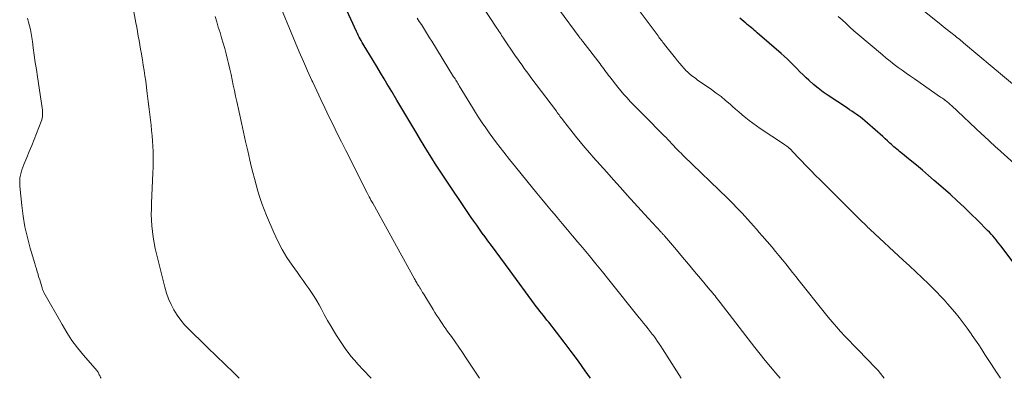
# Model space of a CAD drawing. Units: feet. Extents: x 1920000 to 1925000, y 555000 to 560006.
# Drawn here: x 1921526 to 1921702, y 555000 to 555064 of the extents above; entities that cross this region are included whole.
import ezdxf

# ---------------------------------------------------------------- set-up
doc = ezdxf.new("R2010")
doc.units = ezdxf.units.FT
doc.header["$LTSCALE"] = 100
doc.header["$MEASUREMENT"] = 0
doc.layers.add('CONTOUR INDEX', color=32, linetype='Continuous', lineweight=25)
doc.layers.add('CONTOUR INTERMEDIATE', color=40, linetype='Continuous', lineweight=15)

msp = doc.modelspace()

# ---------------------------------------------------------------- linework, layer by layer
at = {"layer": 'CONTOUR INDEX', "flags": 128}
for points, elevation in [([(1921627.9, 555000), (1921626.97, 555001.34), (1921625.75, 555003.07), (1921624.49, 555004.76), (1921623.21, 555006.44), (1921620.46, 555009.97), (1921620.14, 555010.38), (1921619.83, 555010.78), (1921619.51, 555011.18), (1921619.19, 555011.58), (1921618.87, 555011.98), (1921618.56, 555012.39), (1921618.25, 555012.79), (1921617.95, 555013.2), (1921613.57, 555019.13), (1921612.75, 555020.25), (1921611.92, 555021.38), (1921611.09, 555022.5), (1921610.26, 555023.63), (1921609.62, 555024.51), (1921609.11, 555025.19), (1921608.61, 555025.88), (1921608.12, 555026.57), (1921607.63, 555027.27), (1921607.14, 555027.97), (1921606.65, 555028.66), (1921606.17, 555029.37), (1921605.7, 555030.07), (1921602.42, 555034.94), (1921601.71, 555036), (1921601.01, 555037.07), (1921600.31, 555038.15), (1921599.62, 555039.22), (1921598.94, 555040.31), (1921598.27, 555041.4), (1921597.61, 555042.49), (1921596.95, 555043.59), (1921595.19, 555046.58), (1921594.3, 555048.07), (1921593.41, 555049.57), (1921592.52, 555051.06), (1921591.62, 555052.54), (1921591.13, 555053.36), (1921590.47, 555054.44), (1921589.82, 555055.52), (1921589.16, 555056.6), (1921588.51, 555057.68), (1921587.58, 555059.22), (1921587.39, 555059.53), (1921587.21, 555059.84), (1921587.03, 555060.15), (1921586.86, 555060.47), (1921586.69, 555060.79), (1921586.52, 555061.11), (1921586.37, 555061.44), (1921586.21, 555061.76), (1921584.17, 555066.19)], 1020), ([(1921706.24, 555016.64), (1921701.01, 555023.6), (1921700.74, 555023.96), (1921700.46, 555024.31), (1921700.18, 555024.66), (1921699.89, 555025.01), (1921699.6, 555025.35), (1921699.3, 555025.69), (1921699, 555026.02), (1921698.68, 555026.34), (1921696.92, 555028.11), (1921695.71, 555029.31), (1921694.49, 555030.48), (1921693.24, 555031.63), (1921691.98, 555032.77), (1921689.18, 555035.23), (1921688.13, 555036.15), (1921687.06, 555037.06), (1921685.99, 555037.96), (1921684.9, 555038.85), (1921683.23, 555040.21), (1921682.98, 555040.41), (1921682.72, 555040.62), (1921682.47, 555040.83), (1921682.22, 555041.04), (1921681.98, 555041.25), (1921681.73, 555041.47), (1921681.49, 555041.69), (1921681.25, 555041.91), (1921680.86, 555042.28), (1921680.43, 555042.68), (1921679.99, 555043.08), (1921679.55, 555043.48), (1921679.1, 555043.87), (1921676.78, 555045.89), (1921676.41, 555046.19), (1921676.04, 555046.49), (1921675.66, 555046.77), (1921675.27, 555047.04), (1921674.88, 555047.3), (1921674.49, 555047.57), (1921674.09, 555047.83), (1921673.7, 555048.09), (1921670.26, 555050.36), (1921669.36, 555050.99), (1921668.48, 555051.65), (1921667.64, 555052.35), (1921666.82, 555053.08), (1921666.35, 555053.52), (1921665.78, 555054.06), (1921665.22, 555054.61), (1921664.67, 555055.16), (1921664.13, 555055.72), (1921663.58, 555056.28), (1921663.02, 555056.83), (1921662.44, 555057.36), (1921661.86, 555057.88), (1921657.63, 555061.55), (1921657.38, 555061.76), (1921657.13, 555061.98), (1921656.87, 555062.19), (1921656.61, 555062.41), (1921656.35, 555062.62), (1921656.09, 555062.83), (1921655.83, 555063.04), (1921655.58, 555063.25), (1921654.51, 555064.12)], 1040)]:
    msp.add_lwpolyline(points, dxfattribs=dict(at, elevation=elevation))
at = {"layer": 'CONTOUR INTERMEDIATE', "flags": 128}
for points, elevation in [([(1921565.3, 555000), (1921564.7, 555000.6), (1921563.94, 555001.36), (1921563.17, 555002.11), (1921562.4, 555002.85), (1921561.62, 555003.59), (1921560.84, 555004.34), (1921560.07, 555005.09), (1921559.3, 555005.83), (1921556.33, 555008.73), (1921555.58, 555009.52), (1921554.88, 555010.36), (1921554.25, 555011.24), (1921553.66, 555012.17), (1921553.16, 555013.14), (1921552.71, 555014.13), (1921552.35, 555015.16), (1921552.05, 555016.21), (1921550.35, 555023.13), (1921550.14, 555024.12), (1921549.95, 555025.12), (1921549.82, 555026.13), (1921549.72, 555027.14), (1921549.66, 555028.16), (1921549.63, 555029.17), (1921549.64, 555030.19), (1921549.67, 555031.21), (1921549.93, 555036.61), (1921549.96, 555037.56), (1921549.98, 555038.5), (1921549.97, 555039.44), (1921549.95, 555040.39), (1921549.91, 555041.33), (1921549.85, 555042.27), (1921549.78, 555043.21), (1921549.69, 555044.15), (1921549.59, 555045.09), (1921549.44, 555046.5), (1921549.28, 555047.91), (1921549.1, 555049.32), (1921548.92, 555050.72), (1921548.63, 555052.92), (1921548.49, 555053.87), (1921548.35, 555054.82), (1921548.2, 555055.77), (1921548.05, 555056.72), (1921547.99, 555057.04), (1921547.86, 555057.82), (1921547.73, 555058.61), (1921547.59, 555059.4), (1921547.46, 555060.18), (1921547.32, 555060.97), (1921547.18, 555061.76), (1921547.04, 555062.54), (1921546.9, 555063.33), (1921546.1, 555067.59)], 1008), ([(1921608.12, 555000), (1921607.99, 555000.2), (1921605.72, 555003.61), (1921605.08, 555004.57), (1921604.43, 555005.53), (1921603.77, 555006.47), (1921603.11, 555007.42), (1921602.45, 555008.35), (1921602.12, 555008.82), (1921601.78, 555009.3), (1921601.45, 555009.78), (1921601.12, 555010.27), (1921600.79, 555010.75), (1921600.47, 555011.24), (1921600.16, 555011.73), (1921599.85, 555012.23), (1921598.56, 555014.37), (1921598.37, 555014.68), (1921598.18, 555014.99), (1921597.99, 555015.3), (1921597.8, 555015.61), (1921597.55, 555016.03), (1921597.49, 555016.13), (1921597.42, 555016.23), (1921597.36, 555016.34), (1921597.29, 555016.44), (1921597.23, 555016.54), (1921597.16, 555016.64), (1921597.1, 555016.75), (1921597.04, 555016.85), (1921596.94, 555017), (1921596.84, 555017.19), (1921596.73, 555017.37), (1921596.63, 555017.55), (1921596.52, 555017.73), (1921589.09, 555031.18), (1921588.98, 555031.37), (1921588.88, 555031.56), (1921588.78, 555031.74), (1921588.68, 555031.93), (1921588.61, 555032.05), (1921588.48, 555032.3), (1921588.35, 555032.55), (1921588.22, 555032.8), (1921588.09, 555033.05), (1921584.28, 555040.6), (1921583.52, 555042.1), (1921582.77, 555043.61), (1921582.02, 555045.12), (1921581.28, 555046.63), (1921580.55, 555048.15), (1921579.83, 555049.67), (1921579.11, 555051.19), (1921578.4, 555052.72), (1921578.25, 555053.04), (1921577.48, 555054.74), (1921576.73, 555056.44), (1921575.99, 555058.16), (1921575.27, 555059.87), (1921572.13, 555067.51)], 1016), ([(1921661.69, 555000), (1921660.93, 555000.89), (1921659.98, 555002.02), (1921659.05, 555003.16), (1921658.13, 555004.32), (1921657.22, 555005.48), (1921650.99, 555013.53), (1921650.77, 555013.82), (1921650.55, 555014.1), (1921650.33, 555014.38), (1921650.11, 555014.66), (1921649.89, 555014.94), (1921649.66, 555015.22), (1921649.43, 555015.5), (1921649.2, 555015.77), (1921647.52, 555017.77), (1921646.45, 555019.05), (1921645.37, 555020.32), (1921644.3, 555021.59), (1921643.22, 555022.86), (1921641.09, 555025.36), (1921641.02, 555025.44), (1921640.95, 555025.53), (1921640.87, 555025.61), (1921640.8, 555025.69), (1921640.73, 555025.77), (1921640.65, 555025.86), (1921640.58, 555025.94), (1921640.5, 555026.02), (1921638.17, 555028.55), (1921636.93, 555029.9), (1921635.7, 555031.25), (1921634.47, 555032.61), (1921633.24, 555033.97), (1921633.2, 555034.02), (1921632, 555035.36), (1921630.8, 555036.7), (1921629.61, 555038.05), (1921628.41, 555039.4), (1921627.77, 555040.12), (1921626.91, 555041.12), (1921626.06, 555042.13), (1921625.23, 555043.15), (1921624.4, 555044.18), (1921623.11, 555045.84), (1921622.95, 555046.05), (1921622.78, 555046.27), (1921622.63, 555046.48), (1921622.47, 555046.7), (1921622.31, 555046.92), (1921622.15, 555047.13), (1921621.99, 555047.35), (1921621.83, 555047.56), (1921617.3, 555053.6), (1921616.9, 555054.14), (1921616.5, 555054.67), (1921616.1, 555055.21), (1921615.71, 555055.75), (1921615.32, 555056.29), (1921614.93, 555056.84), (1921614.55, 555057.39), (1921614.18, 555057.94), (1921612.58, 555060.31), (1921612.41, 555060.57), (1921612.24, 555060.82), (1921612.07, 555061.08), (1921611.9, 555061.34), (1921611.73, 555061.59), (1921611.56, 555061.85), (1921611.39, 555062.1), (1921611.22, 555062.36), (1921608.46, 555066.5)], 1028), ([(1921680.25, 555000), (1921680.01, 555000.34), (1921679.6, 555000.86), (1921679.17, 555001.37), (1921678.72, 555001.86), (1921675.58, 555005.08), (1921674.8, 555005.89), (1921674.02, 555006.71), (1921673.25, 555007.53), (1921672.48, 555008.35), (1921671.73, 555009.18), (1921670.99, 555010.03), (1921670.26, 555010.89), (1921669.55, 555011.76), (1921665.1, 555017.37), (1921664.5, 555018.12), (1921663.9, 555018.87), (1921663.3, 555019.62), (1921662.7, 555020.38), (1921662.1, 555021.12), (1921661.49, 555021.87), (1921660.88, 555022.6), (1921660.26, 555023.34), (1921658.48, 555025.4), (1921657.98, 555025.98), (1921657.48, 555026.56), (1921656.97, 555027.14), (1921656.47, 555027.72), (1921656.44, 555027.75), (1921655.94, 555028.31), (1921655.44, 555028.86), (1921654.93, 555029.41), (1921654.41, 555029.96), (1921653.89, 555030.5), (1921653.37, 555031.03), (1921652.83, 555031.56), (1921652.3, 555032.09), (1921644.56, 555039.56), (1921644.3, 555039.82), (1921644.04, 555040.08), (1921643.78, 555040.34), (1921643.52, 555040.6), (1921643.26, 555040.87), (1921643.01, 555041.13), (1921642.75, 555041.4), (1921642.5, 555041.67), (1921642.36, 555041.83), (1921642.03, 555042.18), (1921641.7, 555042.53), (1921641.37, 555042.87), (1921641.04, 555043.21), (1921637.33, 555046.94), (1921636.74, 555047.53), (1921636.16, 555048.12), (1921635.57, 555048.72), (1921634.99, 555049.32), (1921634.42, 555049.93), (1921633.86, 555050.55), (1921633.32, 555051.18), (1921632.8, 555051.83), (1921631.37, 555053.67), (1921631.14, 555053.96), (1921630.92, 555054.25), (1921630.7, 555054.54), (1921630.49, 555054.84), (1921630.27, 555055.13), (1921630.05, 555055.42), (1921629.83, 555055.72), (1921629.61, 555056.01), (1921626.54, 555059.97), (1921626.52, 555059.99), (1921626.51, 555060), (1921626.49, 555060.02), (1921626.48, 555060.04), (1921626.41, 555060.12), (1921626.4, 555060.14), (1921626.38, 555060.16), (1921626.37, 555060.18), (1921626.35, 555060.2), (1921626.22, 555060.38), (1921626.13, 555060.49), (1921626.05, 555060.61), (1921625.97, 555060.72), (1921625.89, 555060.83), (1921622.41, 555065.57)], 1032), ([(1921700.95, 555000), (1921698.21, 555004.25), (1921697.66, 555005.1), (1921697.1, 555005.95), (1921696.53, 555006.79), (1921695.95, 555007.63), (1921695.74, 555007.94), (1921695.04, 555008.92), (1921694.33, 555009.88), (1921693.58, 555010.82), (1921692.82, 555011.75), (1921691.55, 555013.24), (1921690.93, 555013.95), (1921690.3, 555014.64), (1921689.65, 555015.32), (1921688.98, 555015.98), (1921688.12, 555016.82), (1921687.02, 555017.89), (1921685.9, 555018.95), (1921684.78, 555020.01), (1921683.65, 555021.06), (1921677.73, 555026.53), (1921677.54, 555026.71), (1921677.35, 555026.89), (1921677.16, 555027.07), (1921676.97, 555027.25), (1921676.78, 555027.43), (1921676.59, 555027.61), (1921676.4, 555027.79), (1921676.22, 555027.98), (1921669.82, 555034.36), (1921669.42, 555034.76), (1921669.01, 555035.16), (1921668.61, 555035.56), (1921668.2, 555035.96), (1921667.79, 555036.36), (1921667.39, 555036.77), (1921666.99, 555037.18), (1921666.6, 555037.59), (1921663.81, 555040.52), (1921663.76, 555040.58), (1921663.71, 555040.63), (1921663.66, 555040.69), (1921663.6, 555040.75), (1921663.55, 555040.8), (1921663.49, 555040.86), (1921663.44, 555040.91), (1921663.38, 555040.96), (1921663.11, 555041.17), (1921662.91, 555041.32), (1921662.72, 555041.46), (1921662.51, 555041.6), (1921662.31, 555041.74), (1921658.14, 555044.5), (1921657.48, 555044.95), (1921656.83, 555045.42), (1921656.2, 555045.91), (1921655.58, 555046.41), (1921654.96, 555046.92), (1921654.35, 555047.44), (1921653.75, 555047.96), (1921653.15, 555048.49), (1921652.78, 555048.83), (1921651.98, 555049.51), (1921651.17, 555050.17), (1921650.33, 555050.81), (1921649.48, 555051.42), (1921646.93, 555053.19), (1921646.67, 555053.38), (1921646.42, 555053.56), (1921646.16, 555053.75), (1921645.91, 555053.94), (1921645.66, 555054.14), (1921645.42, 555054.34), (1921645.2, 555054.56), (1921644.98, 555054.79), (1921644.6, 555055.2), (1921644.2, 555055.64), (1921643.8, 555056.09), (1921643.42, 555056.54), (1921643.05, 555057.01), (1921641.1, 555059.46), (1921640.96, 555059.65), (1921640.81, 555059.84), (1921640.66, 555060.03), (1921640.52, 555060.22), (1921640.37, 555060.41), (1921640.23, 555060.6), (1921640.09, 555060.79), (1921639.94, 555060.99), (1921635.87, 555066.46)], 1036), ([(1921704.6, 555051.19), (1921694.39, 555059.76), (1921694.14, 555059.97), (1921693.89, 555060.17), (1921693.64, 555060.38), (1921693.39, 555060.58), (1921693.14, 555060.78), (1921692.89, 555060.98), (1921692.64, 555061.19), (1921692.39, 555061.39), (1921691.87, 555061.8), (1921691.35, 555062.21), (1921690.84, 555062.62), (1921690.33, 555063.03), (1921689.82, 555063.44), (1921687.39, 555065.37)], 1048), ([(1921540.71, 555000), (1921540.7, 555000.01), (1921540.61, 555000.16), (1921540.53, 555000.31), (1921540.44, 555000.47), (1921540.36, 555000.62), (1921540.28, 555000.78), (1921540.2, 555000.95), (1921540.14, 555001.07), (1921540.07, 555001.19), (1921539.99, 555001.3), (1921539.91, 555001.41), (1921539.82, 555001.51), (1921539.74, 555001.62), (1921539.65, 555001.72), (1921539.56, 555001.83), (1921537.55, 555004.14), (1921536.5, 555005.43), (1921535.5, 555006.76), (1921534.58, 555008.15), (1921533.72, 555009.58), (1921530.5, 555015.29), (1921530.45, 555015.39), (1921530.4, 555015.49), (1921530.35, 555015.59), (1921530.31, 555015.69), (1921530.27, 555015.8), (1921530.23, 555015.9), (1921530.2, 555016.01), (1921530.16, 555016.12), (1921529.99, 555016.73), (1921529.87, 555017.14), (1921529.74, 555017.56), (1921529.62, 555017.97), (1921529.49, 555018.38), (1921529.45, 555018.52), (1921529.3, 555018.99), (1921529.16, 555019.47), (1921529.01, 555019.95), (1921528.87, 555020.43), (1921528.05, 555023.2), (1921527.55, 555025.07), (1921527.12, 555026.96), (1921526.8, 555028.87), (1921526.55, 555030.8), (1921526.21, 555034.24), (1921526.18, 555034.73), (1921526.18, 555035.22), (1921526.23, 555035.7), (1921526.3, 555036.19), (1921526.42, 555036.67), (1921526.55, 555037.14), (1921526.71, 555037.61), (1921526.89, 555038.06), (1921527.43, 555039.3), (1921527.88, 555040.38), (1921528.33, 555041.46), (1921528.77, 555042.54), (1921529.2, 555043.63), (1921530.02, 555045.77), (1921530.12, 555046.05), (1921530.19, 555046.34), (1921530.24, 555046.64), (1921530.27, 555046.94), (1921530.27, 555047.24), (1921530.26, 555047.54), (1921530.24, 555047.84), (1921530.2, 555048.15), (1921529.34, 555053.71), (1921529.15, 555054.99), (1921528.96, 555056.28), (1921528.78, 555057.56), (1921528.6, 555058.84), (1921528.44, 555060.02), (1921528.34, 555060.72), (1921528.22, 555061.41), (1921528.08, 555062.1), (1921527.93, 555062.78), (1921527.76, 555063.46), (1921527.58, 555064.14)], 1004), ([(1921588.83, 555000), (1921588.65, 555000.18), (1921587.53, 555001.37), (1921586.41, 555002.58), (1921586.27, 555002.74), (1921585.27, 555003.91), (1921584.33, 555005.11), (1921583.45, 555006.36), (1921582.62, 555007.65), (1921582.3, 555008.19), (1921581.68, 555009.24), (1921581.06, 555010.3), (1921580.47, 555011.36), (1921579.88, 555012.44), (1921579.54, 555013.06), (1921579.12, 555013.81), (1921578.67, 555014.56), (1921578.19, 555015.28), (1921577.69, 555015.99), (1921577.18, 555016.69), (1921576.67, 555017.4), (1921576.17, 555018.11), (1921575.66, 555018.82), (1921574.73, 555020.14), (1921573.81, 555021.53), (1921572.95, 555022.96), (1921572.18, 555024.45), (1921571.47, 555025.96), (1921570.16, 555028.99), (1921569.72, 555030.05), (1921569.31, 555031.13), (1921568.95, 555032.23), (1921568.61, 555033.33), (1921568.3, 555034.45), (1921568.01, 555035.56), (1921567.72, 555036.68), (1921567.45, 555037.81), (1921567.2, 555038.87), (1921566.82, 555040.53), (1921566.44, 555042.19), (1921566.06, 555043.86), (1921565.69, 555045.52), (1921564.86, 555049.31), (1921564.66, 555050.27), (1921564.45, 555051.24), (1921564.25, 555052.2), (1921564.06, 555053.17), (1921563.86, 555054.13), (1921563.64, 555055.09), (1921563.42, 555056.05), (1921563.18, 555057.01), (1921562.97, 555057.81), (1921562.72, 555058.76), (1921562.45, 555059.72), (1921562.17, 555060.67), (1921561.88, 555061.62), (1921561.58, 555062.56), (1921561.29, 555063.51), (1921560.99, 555064.46)], 1012), ([(1921644.09, 555000), (1921640.74, 555005.26), (1921640.45, 555005.7), (1921640.16, 555006.14), (1921639.85, 555006.57), (1921639.55, 555007), (1921639.29, 555007.36), (1921639.11, 555007.61), (1921638.92, 555007.85), (1921638.73, 555008.1), (1921638.54, 555008.34), (1921638.16, 555008.84), (1921637.77, 555009.33), (1921637.38, 555009.82), (1921636.99, 555010.31), (1921636.6, 555010.79), (1921631.2, 555017.51), (1921630.03, 555018.96), (1921628.85, 555020.41), (1921627.66, 555021.85), (1921626.46, 555023.29), (1921625.64, 555024.27), (1921624.72, 555025.37), (1921623.79, 555026.47), (1921622.87, 555027.57), (1921621.94, 555028.67), (1921621.83, 555028.8), (1921620.96, 555029.83), (1921620.09, 555030.87), (1921619.23, 555031.91), (1921618.37, 555032.95), (1921616.56, 555035.16), (1921615.54, 555036.43), (1921614.52, 555037.69), (1921613.5, 555038.97), (1921612.49, 555040.25), (1921611.83, 555041.09), (1921611.17, 555041.96), (1921610.51, 555042.83), (1921609.87, 555043.71), (1921609.24, 555044.6), (1921608.62, 555045.5), (1921608.02, 555046.41), (1921607.43, 555047.33), (1921606.86, 555048.25), (1921604.49, 555052.12), (1921604.37, 555052.32), (1921604.25, 555052.52), (1921604.13, 555052.72), (1921604.01, 555052.92), (1921603.88, 555053.12), (1921603.76, 555053.32), (1921603.64, 555053.52), (1921603.52, 555053.72), (1921599.6, 555060.06), (1921599.24, 555060.65), (1921598.87, 555061.23), (1921598.51, 555061.82), (1921598.14, 555062.4), (1921597.77, 555062.99), (1921597.4, 555063.57), (1921597.03, 555064.16)], 1024), ([(1921706.92, 555035.14), (1921700.45, 555040.93), (1921700.1, 555041.25), (1921699.75, 555041.57), (1921699.39, 555041.89), (1921699.04, 555042.21), (1921698.69, 555042.53), (1921698.34, 555042.85), (1921697.99, 555043.18), (1921697.64, 555043.5), (1921692.22, 555048.58), (1921692.09, 555048.7), (1921691.95, 555048.82), (1921691.82, 555048.94), (1921691.68, 555049.06), (1921691.54, 555049.18), (1921691.4, 555049.3), (1921691.25, 555049.41), (1921691.11, 555049.52), (1921691.04, 555049.57), (1921690.86, 555049.71), (1921690.67, 555049.84), (1921690.49, 555049.97), (1921690.3, 555050.1), (1921685.65, 555053.33), (1921684.92, 555053.84), (1921684.19, 555054.36), (1921683.46, 555054.87), (1921682.74, 555055.39), (1921682.02, 555055.92), (1921681.31, 555056.46), (1921680.62, 555057.02), (1921679.93, 555057.59), (1921675.56, 555061.3), (1921674.85, 555061.92), (1921674.14, 555062.55), (1921673.45, 555063.18), (1921672.76, 555063.83), (1921672.07, 555064.47)], 1044)]:
    msp.add_lwpolyline(points, dxfattribs=dict(at, elevation=elevation))

doc.saveas('drawing.dxf')
